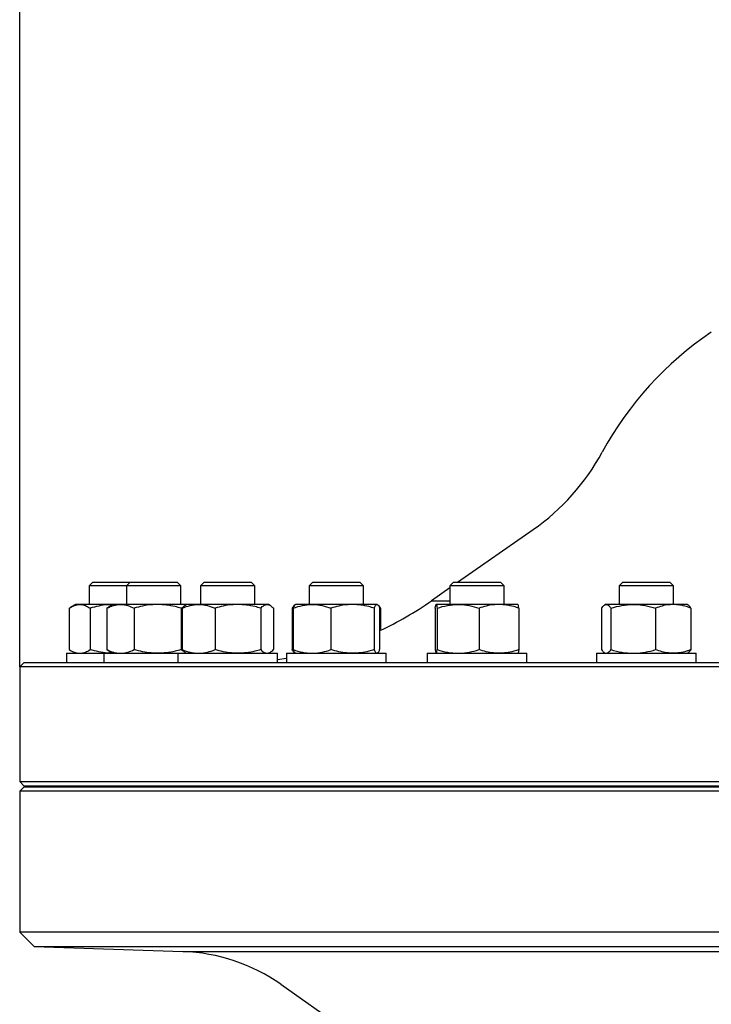
# Model space of a CAD drawing. Units: millimetres. Extents: x -6282 to -432, y 1295 to 5451.
# Drawn here: x -2623 to -2319, y 4583 to 5017 of the extents above; entities that cross this region are included whole.
import ezdxf

# ---------------------------------------------------------------- set-up
doc = ezdxf.new("R2010")
doc.units = ezdxf.units.MM
doc.header["$LTSCALE"] = 8
doc.layers.get('DEFPOINTS').update_dxf_attribs({"linetype": 'CONTINUOUS'})
doc.layers.add('1', color=6, linetype='CONTINUOUS', lineweight=35)
doc.layers.add('71', color=4, linetype='CONTINUOUS')
doc.styles.get("Standard").update_dxf_attribs({"font": 'ISOCP.SHX', "width": 1.2})
doc.dimstyles.new('1$0', dxfattribs={"dimscale": 15, "dimtxt": 2.8, "dimasz": 2.8, "dimexe": 1.25, "dimexo": 0, "dimgap": 1, "dimtad": 1, "dimrnd": 0.01, "dimdsep": 46, "dimtxsty": 'Standard', "dimcen": 0, "dimclrd": 256, "dimclre": 6, "dimclrt": 256, "dimazin": 2, "dimtfac": 0.8, "dimtmove": 0, "dimatfit": 3, "dimfxl": 1, "dimtolj": 1, "dimarcsym": 0})

# ---------------------------------------------------------------- blocks, each defined once
blk = doc.blocks.new('2L')
at = {"layer": '1', "lineweight": 30}
for p, q in [((-486.32, 60.46), (-519.54, 37.2)), ((-680.43, 37.2), (-681.93, 35.7)), ((-681.93, 35.7), (-681.93, 27.5)), ((-665.43, 35.7), (-681.93, 35.7)), ((-663.93, 37.2), (-680.43, 37.2)), ((-663.93, 37.2), (-665.43, 35.7)), ((-665.43, 35.7), (-665.43, 27.5)), ((-641.43, 35.7), (-665.43, 35.7)), ((-642.93, 37.2), (-663.93, 37.2)), ((-641.43, 35.7), (-642.93, 37.2)), ((-641.43, 27.5), (-641.43, 35.7)), ((-631.35, 37.2), (-632.85, 35.7)), ((-632.85, 35.7), (-632.85, 27.5)), ((-608.85, 35.7), (-632.85, 35.7)), ((-610.35, 37.2), (-631.35, 37.2)), ((-608.85, 35.7), (-610.35, 37.2)), ((-608.85, 27.5), (-608.85, 35.7)), ((-583.47, 37.2), (-584.97, 35.7)), ((-584.97, 35.7), (-584.97, 27.5)), ((-560.97, 35.7), (-584.97, 35.7)), ((-562.47, 37.2), (-583.47, 37.2)), ((-560.97, 35.7), (-562.47, 37.2)), ((-560.97, 27.5), (-560.97, 35.7)), ((-522.99, 34.78), (-531.07, 29.13)), ((-521.49, 37.2), (-522.99, 35.7)), ((-522.99, 35.7), (-522.99, 27.5)), ((-498.99, 35.7), (-522.99, 35.7)), ((-500.49, 37.2), (-521.49, 37.2)), ((-498.99, 35.7), (-500.49, 37.2)), ((-498.99, 27.5), (-498.99, 35.7)), ((-446.93, 37.2), (-448.43, 35.7)), ((-448.43, 35.7), (-448.43, 27.5)), ((-424.43, 35.7), (-448.43, 35.7)), ((-425.93, 37.2), (-446.93, 37.2)), ((-424.43, 35.7), (-425.93, 37.2)), ((-424.43, 27.5), (-424.43, 35.7)), ((-687.93, 27.5), (-690.05, 26.28)), ((-686.05, 27.5), (-687.93, 27.5)), ((-671.43, 27.5), (-686.05, 27.5)), ((-673.23, 26.39), (-674.13, 25.89)), ((-671.43, 27.5), (-673.26, 26.44)), ((-668.11, 27.5), (-671.43, 27.5)), ((-651.74, 27.5), (-668.11, 27.5)), ((-638.85, 27.5), (-651.74, 27.5)), ((-641.4, 25.89), (-640.25, 26.52)), ((-638.85, 27.5), (-639.55, 27.09)), ((-633.71, 27.5), (-638.85, 27.5)), ((-616.38, 27.5), (-633.71, 27.5)), ((-603.51, 27.5), (-616.38, 27.5)), ((-602.85, 27.5), (-603.51, 27.5)), ((-602.14, 27.09), (-602.85, 27.5)), ((-591.13, 27.41), (-591.27, 27.33)), ((-590.97, 27.5), (-591.13, 27.41)), ((-583.71, 27.5), (-590.97, 27.5)), ((-565.83, 27.5), (-583.71, 27.5)), ((-555.09, 27.5), (-565.83, 27.5)), ((-554.97, 27.5), (-555.09, 27.5)), ((-554.82, 27.41), (-554.97, 27.5)), ((-531.07, 29.13), (-522.99, 29.13)), ((-519.34, 27.5), (-528.98, 27.5)), ((-501.35, 27.5), (-519.34, 27.5)), ((-493.01, 27.5), (-501.35, 27.5)), ((-454.43, 27.5), (-454.83, 27.27)), ((-454.08, 27.5), (-454.43, 27.5)), ((-442.18, 27.5), (-454.08, 27.5)), ((-424.53, 27.5), (-442.18, 27.5)), ((-418.43, 27.5), (-424.53, 27.5)), ((-418.03, 27.27), (-418.43, 27.5)), ((-690.67, 25.89), (-690.67, 7.61)), ((-681.44, 25.89), (-681.44, 7.61)), ((-674.13, 25.89), (-674.13, 7.61)), ((-662.09, 25.89), (-662.09, 7.61)), ((-641.4, 25.89), (-641.4, 7.61)), ((-640.98, 25.89), (-640.98, 7.61)), ((-626.44, 25.89), (-626.44, 7.61)), ((-606.31, 25.89), (-606.31, 7.61)), ((-600.71, 25.89), (-600.71, 7.61)), ((-592.12, 26), (-592.46, 25.89)), ((-592.46, 25.89), (-592.46, 7.61)), ((-592.05, 25.89), (-592.05, 7.61)), ((-575.37, 25.89), (-575.37, 7.61)), ((-556.29, 25.89), (-556.29, 7.61)), ((-553.9, 25.89), (-553.9, 7.61)), ((-553.49, 25.89), (-553.49, 16.16)), ((-529.41, 25.89), (-529.41, 7.61)), ((-528.55, 25.89), (-528.55, 7.61)), ((-510.13, 25.89), (-510.13, 7.61)), ((-492.58, 25.89), (-492.58, 7.61)), ((-456.13, 25.89), (-456.13, 7.61)), ((-452.02, 25.89), (-452.02, 7.61)), ((-432.33, 25.89), (-432.33, 7.61)), ((-416.73, 25.89), (-416.73, 7.61)), ((-691.93, 6), (-691.93, 2)), ((-691.93, 6), (-675.43, 6)), ((-690.05, 7.22), (-687.93, 6)), ((-675.43, 6), (-675.43, 2)), ((-675.43, 6), (-642.85, 6)), ((-673.23, 7.11), (-674.13, 7.61)), ((-673.26, 7.06), (-671.43, 6)), ((-642.85, 6), (-642.85, 2)), ((-642.85, 6), (-641.97, 6)), ((-641.97, 6), (-598.85, 6)), ((-641.4, 7.61), (-640.25, 6.98)), ((-639.55, 6.41), (-638.85, 6)), ((-602.85, 6), (-602.14, 6.41)), ((-598.85, 2), (-598.85, 6)), ((-594.97, 6), (-594.97, 2)), ((-594.97, 6), (-592.88, 6)), ((-592.88, 6), (-550.97, 6)), ((-592.12, 7.5), (-592.46, 7.61)), ((-591.27, 6.17), (-591.13, 6.09)), ((-591.13, 6.09), (-590.97, 6)), ((-554.97, 6), (-554.82, 6.09)), ((-550.97, 2), (-550.97, 6)), ((-532.99, 6), (-532.99, 2)), ((-532.99, 6), (-529.18, 6)), ((-529.18, 6), (-488.99, 6)), ((-488.99, 2), (-488.99, 6)), ((-458.43, 6), (-458.43, 2)), ((-458.43, 6), (-452.46, 6)), ((-454.83, 6.23), (-454.43, 6)), ((-452.46, 6), (-414.43, 6)), ((-418.43, 6), (-418.03, 6.23)), ((-414.43, 2), (-414.43, 6)), ((-710.5, 2), (-712.5, 0)), ((-712.5, 0), (-712.5, -50.5)), ((712.5, 0), (-712.5, 0)), ((-710.5, 2), (710.5, 2)), ((-594.97, 3.64), (-598.85, 3.12)), ((-712.5, -50.5), (-710.5, -52.5)), ((-712.5, -50.5), (712.5, -50.5)), ((-710.5, -52.8), (-712.5, -54.8)), ((-712.5, -54.8), (-712.5, -116.8)), ((712.5, -54.8), (-712.5, -54.8)), ((710.5, -52.5), (-710.5, -52.5)), ((-710.5, -52.8), (710.5, -52.8)), ((-712.5, -116.8), (-706.18, -123.12)), ((712.5, -116.8), (-712.5, -116.8)), ((-706.18, -123.12), (-640.58, -125.41)), ((-706.18, -123.12), (706.18, -123.12)), ((-640.58, -125.41), (640.58, -125.41)), ((-597.48, -139.83), (-534.09, -184.22))]:
    blk.add_line(p, q, dxfattribs=at)
for centre, radius, start, end in [((-324.03, 22.98), 150, 123.9411, 151.4718), ((-543.68, 142.38), 100, 305, 331.4718), ((-617.11, 152), 150, 294.9242, 305), ((-702, -53.5), 1, 44.427, 90), ((-643.37, -205.36), 80, 55, 88)]:
    blk.add_arc(centre, radius, start, end, dxfattribs=at)
for points, knots in [([(-690.67, 25.89), (-689.92, 26.34), (-688.41, 27.25), (-686.84, 27.42), (-686.05, 27.5)], [0, 0, 0, 0, 0.495458, 1, 1, 1, 1]), ([(-686.05, 27.5), (-685.94, 27.5), (-685.12, 27.48), (-683.55, 27.13), (-682.15, 26.31), (-681.44, 25.89)], [0, 0, 0, 0, 0.070107, 0.530793, 1, 1, 1, 1]), ([(-671.46, 27.48), (-672.27, 27.46), (-674.36, 27.4), (-677.71, 26.88), (-680.19, 26.22), (-681.44, 25.89)], [0, 0, 0, 0, 0.239515, 0.617855, 1, 1, 1, 1]), ([(-674.13, 25.89), (-673.15, 26.34), (-671.18, 27.25), (-669.14, 27.42), (-668.11, 27.5)], [0, 0, 0, 0, 0.495458, 1, 1, 1, 1]), ([(-668.11, 27.5), (-667.97, 27.5), (-666.89, 27.48), (-664.85, 27.13), (-663.02, 26.31), (-662.09, 25.89)], [0, 0, 0, 0, 0.070107, 0.530793, 1, 1, 1, 1]), ([(-651.74, 27.5), (-652.68, 27.47), (-654.9, 27.41), (-658.37, 26.88), (-660.85, 26.22), (-662.09, 25.89)], [0, 0, 0, 0, 0.268407, 0.632373, 1, 1, 1, 1]), ([(-641.4, 25.89), (-642.27, 26.13), (-644.38, 26.71), (-647.84, 27.35), (-650.44, 27.45), (-651.74, 27.5)], [0, 0, 0, 0, 0.257243, 0.62638, 1, 1, 1, 1]), ([(-640.98, 25.89), (-639.8, 26.34), (-637.42, 27.25), (-634.95, 27.42), (-633.71, 27.5)], [0, 0, 0, 0, 0.495458, 1, 1, 1, 1]), ([(-639.54, 27.07), (-639.59, 27.05), (-640.08, 26.88), (-640.55, 26.36), (-640.98, 25.89)], [0, 0, 0, 0, 0.098833, 1, 1, 1, 1]), ([(-633.71, 27.5), (-633.54, 27.5), (-632.23, 27.48), (-629.77, 27.13), (-627.56, 26.31), (-626.44, 25.89)], [0, 0, 0, 0, 0.070107, 0.530793, 1, 1, 1, 1]), ([(-616.38, 27.5), (-617.29, 27.47), (-619.44, 27.41), (-622.82, 26.88), (-625.23, 26.22), (-626.44, 25.89)], [0, 0, 0, 0, 0.268407, 0.632373, 1, 1, 1, 1]), ([(-606.31, 25.89), (-607.15, 26.13), (-609.21, 26.71), (-612.57, 27.35), (-615.1, 27.45), (-616.38, 27.5)], [0, 0, 0, 0, 0.2572433, 0.6263799, 1, 1, 1, 1]), ([(-606.31, 25.89), (-605.86, 26.34), (-604.94, 27.25), (-603.99, 27.42), (-603.51, 27.5)], [0, 0, 0, 0, 0.495458, 1, 1, 1, 1]), ([(-603.51, 27.5), (-603.45, 27.5), (-602.94, 27.48), (-602, 27.13), (-601.14, 26.31), (-600.71, 25.89)], [0, 0, 0, 0, 0.070107, 0.530793, 1, 1, 1, 1]), ([(-591.23, 27.26), (-591.37, 27.2), (-591.79, 27.01), (-592.19, 26.34), (-592.46, 25.89)], [0, 0, 0, 0, 0.338834, 1, 1, 1, 1]), ([(-592.05, 25.89), (-590.7, 26.34), (-587.96, 27.25), (-585.14, 27.42), (-583.71, 27.5)], [0, 0, 0, 0, 0.495458, 1, 1, 1, 1]), ([(-591.09, 27.36), (-591.23, 27.27), (-591.55, 27.07), (-591.87, 26.33), (-592.05, 25.89)], [0, 0, 0, 0, 0.414578, 1, 1, 1, 1]), ([(-583.71, 27.5), (-583.51, 27.5), (-582.02, 27.48), (-579.19, 27.13), (-576.65, 26.31), (-575.37, 25.89)], [0, 0, 0, 0, 0.070107, 0.530793, 1, 1, 1, 1]), ([(-565.83, 27.5), (-566.7, 27.47), (-568.74, 27.41), (-571.94, 26.88), (-574.22, 26.22), (-575.37, 25.89)], [0, 0, 0, 0, 0.268407, 0.632373, 1, 1, 1, 1]), ([(-556.29, 25.89), (-557.09, 26.13), (-559.04, 26.71), (-562.23, 27.35), (-564.62, 27.45), (-565.83, 27.5)], [0, 0, 0, 0, 0.257243, 0.62638, 1, 1, 1, 1]), ([(-556.29, 25.89), (-556.1, 26.34), (-555.7, 27.25), (-555.3, 27.42), (-555.09, 27.5)], [0, 0, 0, 0, 0.495458, 1, 1, 1, 1]), ([(-555.09, 27.5), (-555.07, 27.5), (-554.85, 27.48), (-554.45, 27.13), (-554.08, 26.31), (-553.9, 25.89)], [0, 0, 0, 0, 0.070107, 0.530793, 1, 1, 1, 1]), ([(-554.72, 27.26), (-554.58, 27.2), (-554.16, 27.01), (-553.76, 26.34), (-553.49, 25.89)], [0, 0, 0, 0, 0.338834, 1, 1, 1, 1]), ([(-529.41, 25.89), (-529.34, 26.34), (-529.2, 27.25), (-529.05, 27.42), (-528.98, 27.5)], [0, 0, 0, 0, 0.495458, 1, 1, 1, 1]), ([(-528.98, 27.5), (-528.97, 27.5), (-528.89, 27.48), (-528.74, 27.13), (-528.61, 26.31), (-528.55, 25.89)], [0, 0, 0, 0, 0.070107, 0.530793, 1, 1, 1, 1]), ([(-528.55, 25.89), (-527.05, 26.34), (-524.03, 27.25), (-520.91, 27.42), (-519.34, 27.5)], [0, 0, 0, 0, 0.495458, 1, 1, 1, 1]), ([(-519.34, 27.5), (-519.12, 27.5), (-517.47, 27.48), (-514.35, 27.13), (-511.54, 26.31), (-510.13, 25.89)], [0, 0, 0, 0, 0.070107, 0.530793, 1, 1, 1, 1]), ([(-501.35, 27.5), (-502.15, 27.47), (-504.03, 27.41), (-506.97, 26.88), (-509.07, 26.22), (-510.13, 25.89)], [0, 0, 0, 0, 0.2684065, 0.6323729, 1, 1, 1, 1]), ([(-492.58, 25.89), (-493.31, 26.13), (-495.11, 26.71), (-498.04, 27.35), (-500.24, 27.45), (-501.35, 27.5)], [0, 0, 0, 0, 0.257243, 0.62638, 1, 1, 1, 1]), ([(-492.58, 25.89), (-492.65, 26.34), (-492.79, 27.25), (-492.93, 27.42), (-493.01, 27.5)], [0, 0, 0, 0, 0.495458, 1, 1, 1, 1]), ([(-456.13, 25.89), (-455.79, 26.34), (-455.12, 27.25), (-454.43, 27.42), (-454.08, 27.5)], [0, 0, 0, 0, 0.495458, 1, 1, 1, 1]), ([(-454.08, 27.5), (-454.03, 27.5), (-453.66, 27.48), (-452.96, 27.13), (-452.34, 26.31), (-452.02, 25.89)], [0, 0, 0, 0, 0.070107, 0.530793, 1, 1, 1, 1]), ([(-452.02, 25.89), (-450.42, 26.34), (-447.2, 27.25), (-443.86, 27.42), (-442.18, 27.5)], [0, 0, 0, 0, 0.495458, 1, 1, 1, 1]), ([(-442.18, 27.5), (-441.94, 27.5), (-440.17, 27.48), (-436.84, 27.13), (-433.84, 26.31), (-432.33, 25.89)], [0, 0, 0, 0, 0.070107, 0.530793, 1, 1, 1, 1]), ([(-424.53, 27.5), (-425.24, 27.47), (-426.91, 27.41), (-429.52, 26.88), (-431.39, 26.22), (-432.33, 25.89)], [0, 0, 0, 0, 0.2684065, 0.6323729, 1, 1, 1, 1]), ([(-416.73, 25.89), (-417.39, 26.13), (-418.98, 26.71), (-421.58, 27.35), (-423.54, 27.45), (-424.53, 27.5)], [0, 0, 0, 0, 0.2572433, 0.6263799, 1, 1, 1, 1]), ([(-416.73, 25.89), (-417.06, 26.37), (-417.5, 27.01), (-417.96, 27.16), (-418.07, 27.2)], [0, 0, 0, 0, 0.756549, 1, 1, 1, 1]), ([(-690.67, 7.61), (-689.92, 7.16), (-688.41, 6.25), (-686.84, 6.08), (-686.05, 6)], [0, 0, 0, 0, 0.495458, 1, 1, 1, 1]), ([(-686.05, 6), (-685.94, 6), (-685.12, 6.02), (-683.55, 6.37), (-682.15, 7.19), (-681.44, 7.61)], [0, 0, 0, 0, 0.070107, 0.530793, 1, 1, 1, 1]), ([(-671.46, 6.02), (-672.27, 6.04), (-674.36, 6.1), (-677.71, 6.62), (-680.19, 7.28), (-681.44, 7.61)], [0, 0, 0, 0, 0.239515, 0.617855, 1, 1, 1, 1]), ([(-674.13, 7.61), (-673.15, 7.16), (-671.18, 6.25), (-669.14, 6.08), (-668.11, 6)], [0, 0, 0, 0, 0.495458, 1, 1, 1, 1]), ([(-668.11, 6), (-667.97, 6), (-666.89, 6.02), (-664.85, 6.37), (-663.02, 7.19), (-662.09, 7.61)], [0, 0, 0, 0, 0.070107, 0.530793, 1, 1, 1, 1]), ([(-651.74, 6), (-652.68, 6.03), (-654.9, 6.09), (-658.37, 6.62), (-660.85, 7.28), (-662.09, 7.61)], [0, 0, 0, 0, 0.268407, 0.632373, 1, 1, 1, 1]), ([(-641.4, 7.61), (-642.27, 7.37), (-644.38, 6.79), (-647.84, 6.15), (-650.44, 6.05), (-651.74, 6)], [0, 0, 0, 0, 0.257243, 0.62638, 1, 1, 1, 1]), ([(-640.98, 7.61), (-639.8, 7.16), (-637.42, 6.25), (-634.95, 6.08), (-633.71, 6)], [0, 0, 0, 0, 0.495458, 1, 1, 1, 1]), ([(-639.54, 6.43), (-639.59, 6.45), (-640.08, 6.62), (-640.55, 7.14), (-640.98, 7.61)], [0, 0, 0, 0, 0.098833, 1, 1, 1, 1]), ([(-633.71, 6), (-633.54, 6), (-632.23, 6.02), (-629.77, 6.37), (-627.56, 7.19), (-626.44, 7.61)], [0, 0, 0, 0, 0.070107, 0.530793, 1, 1, 1, 1]), ([(-616.38, 6), (-617.29, 6.03), (-619.44, 6.09), (-622.82, 6.62), (-625.23, 7.28), (-626.44, 7.61)], [0, 0, 0, 0, 0.268407, 0.632373, 1, 1, 1, 1]), ([(-606.31, 7.61), (-607.15, 7.37), (-609.21, 6.79), (-612.57, 6.15), (-615.1, 6.05), (-616.38, 6)], [0, 0, 0, 0, 0.2572433, 0.6263799, 1, 1, 1, 1]), ([(-606.31, 7.61), (-605.86, 7.16), (-604.94, 6.25), (-603.99, 6.08), (-603.51, 6)], [0, 0, 0, 0, 0.495458, 1, 1, 1, 1]), ([(-603.51, 6), (-603.45, 6), (-602.94, 6.02), (-602, 6.37), (-601.14, 7.19), (-600.71, 7.61)], [0, 0, 0, 0, 0.070107, 0.530793, 1, 1, 1, 1]), ([(-591.23, 6.24), (-591.37, 6.3), (-591.79, 6.49), (-592.19, 7.16), (-592.46, 7.61)], [0, 0, 0, 0, 0.338834, 1, 1, 1, 1]), ([(-592.05, 7.61), (-590.7, 7.16), (-587.96, 6.25), (-585.14, 6.08), (-583.71, 6)], [0, 0, 0, 0, 0.495458, 1, 1, 1, 1]), ([(-591.09, 6.14), (-591.23, 6.23), (-591.55, 6.43), (-591.87, 7.17), (-592.05, 7.61)], [0, 0, 0, 0, 0.414578, 1, 1, 1, 1]), ([(-583.71, 6), (-583.51, 6), (-582.02, 6.02), (-579.19, 6.37), (-576.65, 7.19), (-575.37, 7.61)], [0, 0, 0, 0, 0.070107, 0.530793, 1, 1, 1, 1]), ([(-565.83, 6), (-566.7, 6.03), (-568.74, 6.09), (-571.94, 6.62), (-574.22, 7.28), (-575.37, 7.61)], [0, 0, 0, 0, 0.268407, 0.632373, 1, 1, 1, 1]), ([(-556.29, 7.61), (-557.09, 7.37), (-559.04, 6.79), (-562.23, 6.15), (-564.62, 6.05), (-565.83, 6)], [0, 0, 0, 0, 0.257243, 0.62638, 1, 1, 1, 1]), ([(-556.29, 7.61), (-556.1, 7.16), (-555.7, 6.25), (-555.3, 6.08), (-555.09, 6)], [0, 0, 0, 0, 0.495458, 1, 1, 1, 1]), ([(-554.85, 6.14), (-554.72, 6.23), (-554.39, 6.43), (-554.08, 7.17), (-553.9, 7.61)], [0, 0, 0, 0, 0.414578, 1, 1, 1, 1]), ([(-529.41, 7.61), (-529.34, 7.16), (-529.2, 6.25), (-529.05, 6.08), (-528.98, 6)], [0, 0, 0, 0, 0.495458, 1, 1, 1, 1]), ([(-528.98, 6), (-528.97, 6), (-528.89, 6.02), (-528.74, 6.37), (-528.61, 7.19), (-528.55, 7.61)], [0, 0, 0, 0, 0.070107, 0.530793, 1, 1, 1, 1]), ([(-528.55, 7.61), (-527.05, 7.16), (-524.03, 6.25), (-520.91, 6.08), (-519.34, 6)], [0, 0, 0, 0, 0.495458, 1, 1, 1, 1]), ([(-519.34, 6), (-519.12, 6), (-517.47, 6.02), (-514.35, 6.37), (-511.54, 7.19), (-510.13, 7.61)], [0, 0, 0, 0, 0.070107, 0.530793, 1, 1, 1, 1]), ([(-501.35, 6), (-502.15, 6.03), (-504.03, 6.09), (-506.97, 6.62), (-509.07, 7.28), (-510.13, 7.61)], [0, 0, 0, 0, 0.2684065, 0.6323729, 1, 1, 1, 1]), ([(-492.58, 7.61), (-493.31, 7.37), (-495.11, 6.79), (-498.04, 6.15), (-500.24, 6.05), (-501.35, 6)], [0, 0, 0, 0, 0.257243, 0.62638, 1, 1, 1, 1]), ([(-492.58, 7.61), (-492.65, 7.16), (-492.79, 6.25), (-492.93, 6.08), (-493.01, 6)], [0, 0, 0, 0, 0.495458, 1, 1, 1, 1]), ([(-456.13, 7.61), (-455.79, 7.13), (-455.35, 6.49), (-454.9, 6.34), (-454.79, 6.3)], [0, 0, 0, 0, 0.756549, 1, 1, 1, 1]), ([(-454.08, 6), (-454.03, 6), (-453.66, 6.02), (-452.96, 6.37), (-452.34, 7.19), (-452.02, 7.61)], [0, 0, 0, 0, 0.070107, 0.530793, 1, 1, 1, 1]), ([(-452.02, 7.61), (-450.42, 7.16), (-447.2, 6.25), (-443.86, 6.08), (-442.18, 6)], [0, 0, 0, 0, 0.495458, 1, 1, 1, 1]), ([(-442.18, 6), (-441.94, 6), (-440.17, 6.02), (-436.84, 6.37), (-433.84, 7.19), (-432.33, 7.61)], [0, 0, 0, 0, 0.070107, 0.530793, 1, 1, 1, 1]), ([(-424.53, 6), (-425.24, 6.03), (-426.91, 6.09), (-429.52, 6.62), (-431.39, 7.28), (-432.33, 7.61)], [0, 0, 0, 0, 0.2684065, 0.6323729, 1, 1, 1, 1]), ([(-416.73, 7.61), (-417.39, 7.37), (-418.98, 6.79), (-421.58, 6.15), (-423.54, 6.05), (-424.53, 6)], [0, 0, 0, 0, 0.2572433, 0.6263799, 1, 1, 1, 1]), ([(-416.73, 7.61), (-417.06, 7.13), (-417.5, 6.49), (-417.96, 6.34), (-418.07, 6.3)], [0, 0, 0, 0, 0.756549, 1, 1, 1, 1])]:
    blk.add_open_spline(points, degree=3, knots=knots, dxfattribs=at)
blk = doc.blocks.new('*D21')
at = {"layer": '71', "color": 6, "lineweight": -2, "ltscale": 10, "transparency": 16777216}
for p, q in [((-2623.23, 4732.11), (-2623.23, 5367.52)), ((-1198.23, 4732.11), (-1198.23, 5367.52))]:
    blk.add_line(p, q, dxfattribs=at)
at = {"layer": '71', "lineweight": -2, "ltscale": 10, "transparency": 16777216}
blk.add_line((-2581.23, 5348.77), (-1240.23, 5348.77), dxfattribs=at)
at = {"layer": '71', "ltscale": 10, "transparency": 16777216}
for points in [[(-2581.23, 5355.77), (-2581.23, 5341.77), (-2623.23, 5348.77)], [(-1240.23, 5355.77), (-1240.23, 5341.77), (-1198.23, 5348.77)]]:
    blk.add_solid(points, dxfattribs=at)
at = {"layer": 'DEFPOINTS', "color": 0, "ltscale": 10, "transparency": 16777216}
for p in [(-1198.23, 5348.77), (-2623.23, 4732.11), (-1198.23, 4732.11)]:
    blk.add_point(p, dxfattribs=at)
at = {"layer": '71', "ltscale": 10, "transparency": 16777216, "insert": (-1709.42, 5384.78), "char_height": 42, "attachment_point": 5}
blk.add_mtext('\\A1;%%c1425', dxfattribs=at)

msp = doc.modelspace()

# ---------------------------------------------------------------- block references
at = {"layer": '1', "lineweight": 30}
msp.add_blockref('2L', (-1910.729, 4732.112), dxfattribs=at)

# ---------------------------------------------------------------- dimensions: what is measured, and where the dimension line sits
at = {"layer": '71', "ltscale": 10}
dim = msp.add_linear_dim(base=(-1198.229, 5348.772), p1=(-2623.229, 4732.112), p2=(-1198.229, 4732.112), text='%%c<>', dimstyle='1$0', dxfattribs=at)
dim.commit()
dim.dimension.update_dxf_attribs({"geometry": '*D21', "text_midpoint": (-1709.42, 5348.772), "dimtype": 160})

doc.saveas('drawing.dxf')
